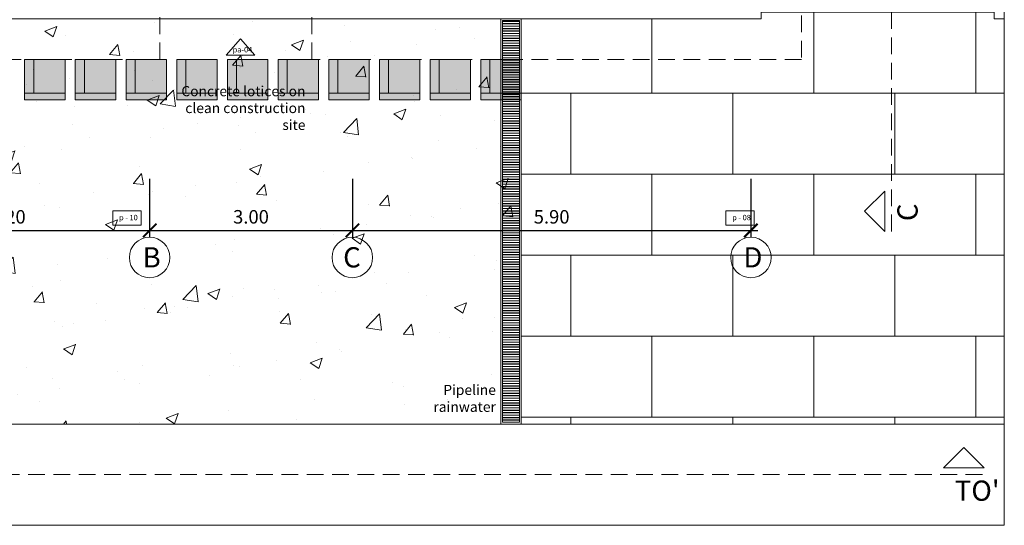
# Model space of a CAD drawing. Units: millimetres. Extents: x 271 to 508, y -208 to -59.
# Drawn here: x 444 to 458, y -184 to -176 of the extents above; entities that cross this region are included whole.
import ezdxf

# ---------------------------------------------------------------- set-up
doc = ezdxf.new("R2010")
doc.units = ezdxf.units.MM
doc.linetypes.add('HIDDEN', pattern=[0.375, 0.25, -0.125])
doc.layers.get('0').update_dxf_attribs({"lineweight": 0})
doc.layers.get('Defpoints').update_dxf_attribs({"lineweight": 0})
for name, color, linetype, lineweight in [('A_acabados', 192, 'Continuous', 5), ('a_acotacion', 4, 'Continuous', 5), ('A_Señalizacion', 9, 'Continuous', 5), ('A_vista', 252, 'Continuous', 5), ('Acera', 252, 'Continuous', 5), ('Parcela', 64, 'Continuous', 5), ('TEXTO', 62, 'Continuous', 5)]:
    doc.layers.add(name, color=color, linetype=linetype, lineweight=lineweight)
doc.layers.add('A_proyección', color=7, linetype='HIDDEN', lineweight=5, true_color=0x3b3b3b)
doc.layers.add('A_Vegetacion', color=7, linetype='Continuous', lineweight=5, true_color=0x4d9900)
doc.styles.add('AP 100', font='arial.ttf')
doc.styles.add('AP 50', font='swissc.ttf')
doc.styles.add('Notes', font='arial.ttf', dxfattribs={"height": 3})
doc.styles.get("Standard").update_dxf_attribs({"font": 'arial.ttf'})
doc.dimstyles.new('AP100', dxfattribs={"dimtxt": 0.2, "dimasz": 0.2, "dimexe": 0.1, "dimexo": 0.1, "dimgap": 0.1, "dimtad": 1, "dimzin": 3, "dimdsep": 46, "dimtxsty": 'Standard', "dimblk": 'ARCHTICK', "dimcen": 0.2, "dimdle": 0.1, "dimazin": 2, "dimtfac": 1, "dimtofl": 0, "dimtmove": 0, "dimatfit": 3, "dimfxl": 1, "dimfrac": 1, "dimtolj": 1, "dimtzin": 0, "dimarcsym": 0})

# ---------------------------------------------------------------- blocks, each defined once
blk = doc.blocks.new('_ArchTick')
at = {"color": 0, "linetype": 'ByBlock', "const_width": 0.15}
blk.add_lwpolyline([(-0.5, -0.5), (0.5, 0.5)], dxfattribs=at)
blk = doc.blocks.new('*D475')
at = {"layer": 'a_acotacion', "color": 0, "lineweight": -2, "transparency": 16777216}
for p, q in [((441.545, -178.7), (441.545, -179.566)), ((445.745, -178.7), (445.745, -179.566)), ((441.445, -179.466), (445.845, -179.466))]:
    blk.add_line(p, q, dxfattribs=at)
at = {"layer": 'Defpoints', "color": 0, "transparency": 16777216}
for p in [(441.545, -178.6), (445.745, -178.6), (445.745, -179.466)]:
    blk.add_point(p, dxfattribs=at)
at = {"layer": 'a_acotacion', "color": 0, "lineweight": -2, "transparency": 16777216, "xscale": 0.2, "yscale": 0.2, "zscale": 0.2, "rotation": 180}
blk.add_blockref('_ArchTick', (441.545, -179.466), dxfattribs=at)
at = {"layer": 'a_acotacion', "color": 0, "lineweight": -2, "transparency": 16777216, "xscale": 0.2, "yscale": 0.2, "zscale": 0.2}
blk.add_blockref('_ArchTick', (445.745, -179.466), dxfattribs=at)
at = {"layer": 'a_acotacion', "color": 0, "transparency": 16777216, "insert": (443.645, -179.264), "char_height": 0.2, "attachment_point": 5}
blk.add_mtext('\\A1;4.20', dxfattribs=at)
blk = doc.blocks.new('*D476')
at = {"layer": 'a_acotacion', "color": 0, "lineweight": -2, "transparency": 16777216}
for p, q in [((445.745, -178.7), (445.745, -179.566)), ((448.745, -178.7), (448.745, -179.566)), ((445.645, -179.466), (448.845, -179.466))]:
    blk.add_line(p, q, dxfattribs=at)
at = {"layer": 'Defpoints', "color": 0, "transparency": 16777216}
for p in [(445.745, -178.6), (448.745, -178.6), (448.745, -179.466)]:
    blk.add_point(p, dxfattribs=at)
at = {"layer": 'a_acotacion', "color": 0, "lineweight": -2, "transparency": 16777216, "xscale": 0.2, "yscale": 0.2, "zscale": 0.2, "rotation": 180}
blk.add_blockref('_ArchTick', (445.745, -179.466), dxfattribs=at)
at = {"layer": 'a_acotacion', "color": 0, "lineweight": -2, "transparency": 16777216, "xscale": 0.2, "yscale": 0.2, "zscale": 0.2}
blk.add_blockref('_ArchTick', (448.745, -179.466), dxfattribs=at)
at = {"layer": 'a_acotacion', "color": 0, "transparency": 16777216, "insert": (447.245, -179.264), "char_height": 0.2, "attachment_point": 5}
blk.add_mtext('\\A1;3.00', dxfattribs=at)
blk = doc.blocks.new('*D477')
at = {"layer": 'a_acotacion', "color": 0, "lineweight": -2, "transparency": 16777216}
for p, q in [((448.745, -178.7), (448.745, -179.566)), ((454.645, -178.7), (454.645, -179.566)), ((448.645, -179.466), (454.745, -179.466))]:
    blk.add_line(p, q, dxfattribs=at)
at = {"layer": 'Defpoints', "color": 0, "transparency": 16777216}
for p in [(448.745, -178.6), (454.645, -178.6), (454.645, -179.466)]:
    blk.add_point(p, dxfattribs=at)
at = {"layer": 'a_acotacion', "color": 0, "lineweight": -2, "transparency": 16777216, "xscale": 0.2, "yscale": 0.2, "zscale": 0.2, "rotation": 180}
blk.add_blockref('_ArchTick', (448.745, -179.466), dxfattribs=at)
at = {"layer": 'a_acotacion', "color": 0, "lineweight": -2, "transparency": 16777216, "xscale": 0.2, "yscale": 0.2, "zscale": 0.2}
blk.add_blockref('_ArchTick', (454.645, -179.466), dxfattribs=at)
at = {"layer": 'a_acotacion', "color": 0, "transparency": 16777216, "insert": (451.695, -179.264), "char_height": 0.2, "attachment_point": 5}
blk.add_mtext('\\A1;5.90', dxfattribs=at)

msp = doc.modelspace()

# ---------------------------------------------------------------- hatches: boundary and pattern name
at = {"layer": 'A_acabados'}
h = msp.add_hatch(dxfattribs=at)
h.set_pattern_fill('AR-B816', color=256, scale=0.0059, style=0)
h.paths.add_polyline_path([(458.245, -166.632), (454.795, -166.632), (454.795, -166.732), (454.795, -176.332), (451.245, -176.332), (451.245, -182.332), (458.395, -182.332), (458.395, -176.332), (458.245, -176.332)])
h = msp.add_hatch(dxfattribs=at)
h.set_pattern_fill('AR-B816', color=256, scale=0.0059, style=0)
h.set_pattern_definition([(0, (-6.75, -9e-14), (0, 1.19888), []), (90, (-6.75, -9e-14), (-1.19888, 1.19888), [1.19888, -1.19888])])
h.paths.add_polyline_path([(443.895, -176.932), (444.495, -176.932), (444.495, -177.532), (443.895, -177.532)])
h = msp.add_hatch(dxfattribs=at)
h.set_pattern_fill('AR-B816', color=256, scale=0.0059, style=0)
h.set_pattern_definition([(0, (-6, -1e-13), (0, 1.19888), []), (90, (-6, -1e-13), (-1.19888, 1.19888), [1.19888, -1.19888])])
h.paths.add_polyline_path([(444.645, -176.932), (445.245, -176.932), (445.245, -177.532), (444.645, -177.532)])
h = msp.add_hatch(dxfattribs=at)
h.set_pattern_fill('AR-B816', color=256, scale=0.0059, style=0)
h.set_pattern_definition([(0, (-5.25, 6e-14), (0, 1.19888), []), (90, (-5.25, 6e-14), (-1.19888, 1.19888), [1.19888, -1.19888])])
h.paths.add_polyline_path([(445.395, -176.932), (445.995, -176.932), (445.995, -177.532), (445.395, -177.532)])
h = msp.add_hatch(dxfattribs=at)
h.set_pattern_fill('AR-B816', color=256, scale=0.0059, style=0)
h.set_pattern_definition([(0, (-4.5, 0), (0, 1.19888), []), (90, (-4.5, 0), (-1.19888, 1.19888), [1.19888, -1.19888])])
h.paths.add_polyline_path([(446.145, -176.932), (446.745, -176.932), (446.745, -177.532), (446.145, -177.532)])
h = msp.add_hatch(dxfattribs=at)
h.set_pattern_fill('AR-B816', color=256, scale=0.0059, style=0)
h.set_pattern_definition([(0, (-3.75, 0), (0, 1.19888), []), (90, (-3.75, 0), (-1.19888, 1.19888), [1.19888, -1.19888])])
h.paths.add_polyline_path([(446.895, -176.932), (447.495, -176.932), (447.495, -177.532), (446.895, -177.532)])
h = msp.add_hatch(dxfattribs=at)
h.set_pattern_fill('AR-B816', color=256, scale=0.0059, style=0)
h.set_pattern_definition([(0, (-3, 6e-14), (0, 1.19888), []), (90, (-3, 6e-14), (-1.19888, 1.19888), [1.19888, -1.19888])])
h.paths.add_polyline_path([(447.645, -176.932), (448.245, -176.932), (448.245, -177.532), (447.645, -177.532)])
h = msp.add_hatch(dxfattribs=at)
h.set_pattern_fill('AR-B816', color=256, scale=0.0059, style=0)
h.set_pattern_definition([(0, (-2.25, 6e-14), (0, 1.19888), []), (90, (-2.25, 6e-14), (-1.19888, 1.19888), [1.19888, -1.19888])])
h.paths.add_polyline_path([(448.395, -176.932), (448.995, -176.932), (448.995, -177.532), (448.395, -177.532)])
h = msp.add_hatch(dxfattribs=at)
h.set_pattern_fill('AR-B816', color=256, scale=0.0059, style=0)
h.set_pattern_definition([(0, (-1.5, 0), (0, 1.19888), []), (90, (-1.5, 0), (-1.19888, 1.19888), [1.19888, -1.19888])])
h.paths.add_polyline_path([(449.145, -176.932), (449.745, -176.932), (449.745, -177.532), (449.145, -177.532)])
h = msp.add_hatch(dxfattribs=at)
h.set_pattern_fill('AR-B816', color=256, scale=0.0059, style=0)
h.set_pattern_definition([(0, (-0.75, 0), (0, 1.19888), []), (90, (-0.75, 0), (-1.19888, 1.19888), [1.19888, -1.19888])])
h.paths.add_polyline_path([(449.895, -176.932), (450.495, -176.932), (450.495, -177.532), (449.895, -177.532)])
h = msp.add_hatch(dxfattribs=at)
h.set_pattern_fill('AR-B816', color=256, scale=0.0059, style=0)
h.paths.add_polyline_path([(450.645, -176.932), (451.245, -176.932), (451.245, -177.532), (450.645, -177.532)])
at = {"layer": 'A_Vegetacion'}
h = msp.add_hatch(dxfattribs=at)
h.set_pattern_fill('AR-CONC', color=256, scale=0.01, style=0)
h.set_pattern_definition([(50, (95.5345, -118.078), (1.821847, -0.159391), [0.1905, -2.0955]), (355, (95.5345, -118.078), (-0.352428, 1.910566), [0.1524, -1.6764]), (100.451, (95.6863, -118.0913), (1.469425, 1.751167), [0.1619, -1.7809]), (46.1842, (95.5345, -117.57), (2.71079, -0.420423), [0.28575, -3.14325]), (96.6356, (95.7604, -117.605), (2.374042, 2.474256), [0.24285, -2.67135]), (351.184, (95.5345, -117.57), (2.374046, 2.474251), [0.2286, -2.5146]), (21, (95.7885, -117.697), (1.516149, -1.022655), [0.1905, -2.0955]), (326, (95.7885, -117.697), (0.61802, 1.84188), [0.1524, -1.6764]), (71.4514, (95.9149, -117.7822), (2.134165, 0.819229), [0.1619, -1.7809]), (37.5, (95.5345, -118.078), (0.030886, 0.8455504), [0, -1.65608, 0, -1.7018, 0, -1.68275]), (7.5, (95.5345, -118.078), (0.6681966, 1.0018057), [0, -0.97028, 0, -1.61798, 0, -0.64135]), (327.5, (94.9681, -118.078), (1.355906, -0.0572874), [0, -0.635, 0, -1.9812, 0, -2.6289]), (317.5, (94.7141, -118.078), (1.481292, 0.254265), [0, -0.8255, 0, -1.31572, 0, -1.8669])])
h.paths.add_polyline_path([(451.245, -176.332), (438.395, -176.332), (438.395, -182.332), (451.245, -182.332)])
at = {"layer": 'Acera'}
h = msp.add_hatch(dxfattribs=at)
h.set_pattern_fill('JIS_RC_18', color=256, scale=0.002, angle=135, style=0)
h.set_pattern_definition([(180, (142.86051, -51.594285), (-3e-18, -0.036), []), (180, (142.859096, -51.59287), (-3e-18, -0.036), []), (180, (142.857682, -51.591457), (-3e-18, -0.036), [])])
h.paths.add_polyline_path([(450.97, -176.357), (451.22, -176.357), (451.22, -182.307), (450.97, -182.307)])
at = {"layer": 'Acera', "true_color": 0xffffff}
for points in [[(443.895, -176.932), (444.495, -176.932), (444.495, -177.532), (443.895, -177.532)], [(444.645, -176.932), (445.245, -176.932), (445.245, -177.532), (444.645, -177.532)], [(445.395, -176.932), (445.995, -176.932), (445.995, -177.532), (445.395, -177.532)], [(446.145, -176.932), (446.745, -176.932), (446.745, -177.532), (446.145, -177.532)], [(446.895, -176.932), (447.495, -176.932), (447.495, -177.532), (446.895, -177.532)], [(447.645, -176.932), (448.245, -176.932), (448.245, -177.532), (447.645, -177.532)], [(448.395, -176.932), (448.995, -176.932), (448.995, -177.532), (448.395, -177.532)], [(449.145, -176.932), (449.745, -176.932), (449.745, -177.532), (449.145, -177.532)], [(449.895, -176.932), (450.495, -176.932), (450.495, -177.532), (449.895, -177.532)], [(450.645, -176.932), (451.245, -176.932), (451.245, -177.532), (450.645, -177.532)]]:
    msp.add_hatch(color=7, dxfattribs=at).paths.add_polyline_path(points)

# ---------------------------------------------------------------- linework, layer by layer
at = {"layer": 'A_acabados', "ltscale": 0.3}
for points in [[(446.879, -176.868), (447.3, -176.868), (447.09, -176.626), (447.09, -176.626), (446.879, -176.868)], [(445.198, -179.386), (445.62, -179.386), (445.62, -179.175), (445.198, -179.175), (445.198, -179.386)], [(454.273, -179.386), (454.695, -179.386), (454.695, -179.175), (454.273, -179.175), (454.273, -179.386)]]:
    msp.add_lwpolyline(points, dxfattribs=at)
at = {"layer": 'a_acotacion'}
for centre in [(445.745, -179.866), (448.745, -179.866), (454.645, -179.866)]:
    msp.add_circle(centre, 0.3, dxfattribs=at)
at = {"layer": 'A_proyección'}
for points in [[(448.295, -164.282), (448.295, -162.782), (455.395, -162.782), (455.395, -176.932), (455.395, -176.932), (455.395, -176.932), (448.145, -176.932), (448.145, -175.282)], [(439.095, -172.882), (439.095, -176.932), (445.895, -176.932), (445.895, -175.282)]]:
    msp.add_lwpolyline(points, dxfattribs=at)
at = {"layer": 'A_Señalizacion', "linetype": 'HIDDEN'}
for points in [[(456.725, -179.482), (456.725, -161.476)], [(438.695, -183.082), (458.095, -183.082)]]:
    msp.add_lwpolyline(points, dxfattribs=at)
at = {"layer": 'A_Señalizacion'}
for points in [[(456.625, -179.482), (456.625, -178.882), (456.325, -179.182), (456.625, -179.482)], [(458.095, -182.982), (457.495, -182.982), (457.795, -182.682), (458.095, -182.982)]]:
    msp.add_lwpolyline(points, dxfattribs=at)
at = {"layer": 'A_Vegetacion'}
msp.add_lwpolyline([(451.245, -176.332), (451.245, -176.332), (438.395, -176.332), (438.395, -182.332), (451.245, -182.332), (451.245, -176.332), (451.245, -176.332), (451.245, -176.332)], close=True, dxfattribs=at)
at = {"layer": 'A_vista'}
msp.add_lwpolyline([(448.745, -163.382), (448.745, -164.282), (445.145, -164.282), (445.145, -164.282), (445.145, -162.179), (458.245, -162.179), (458.245, -176.332), (458.395, -176.332), (458.395, -182.332), (451.245, -182.332), (451.245, -176.332), (454.795, -176.332), (454.795, -163.382)], close=True, dxfattribs=at)
at = {"layer": 'Acera'}
for points in [[(458.395, -182.332), (438.395, -182.332), (438.395, -152.332), (436.895, -152.332), (436.895, -183.832), (458.395, -183.832)], [(450.945, -176.332), (451.245, -176.332), (451.245, -182.332), (450.945, -182.332)], [(450.97, -176.357), (451.22, -176.357), (451.22, -182.307), (450.97, -182.307)], [(443.895, -176.932), (444.495, -176.932), (444.495, -177.532), (443.895, -177.532)], [(444.645, -176.932), (445.245, -176.932), (445.245, -177.532), (444.645, -177.532)], [(445.395, -176.932), (445.995, -176.932), (445.995, -177.532), (445.395, -177.532)], [(446.145, -176.932), (446.745, -176.932), (446.745, -177.532), (446.145, -177.532)], [(446.895, -176.932), (447.495, -176.932), (447.495, -177.532), (446.895, -177.532)], [(447.645, -176.932), (448.245, -176.932), (448.245, -177.532), (447.645, -177.532)], [(448.395, -176.932), (448.995, -176.932), (448.995, -177.532), (448.395, -177.532)], [(449.145, -176.932), (449.745, -176.932), (449.745, -177.532), (449.145, -177.532)], [(449.895, -176.932), (450.495, -176.932), (450.495, -177.532), (449.895, -177.532)], [(450.645, -176.932), (451.245, -176.932), (451.245, -177.532), (450.645, -177.532)]]:
    msp.add_lwpolyline(points, close=True, dxfattribs=at)
at = {"layer": 'Parcela'}
msp.add_lwpolyline([(438.395, -152.332), (438.395, -182.332), (458.395, -182.332), (458.395, -152.332)], close=True, dxfattribs=at)

# ---------------------------------------------------------------- texts
at = {"layer": 'A_acabados', "ltscale": 0.3, "char_height": 0.08, "width": 0.35922}
for s, insert, attachment_point, rotation, style in [('pa-04', (446.975, -176.854), 7, 0, 'AP 50'), ('{\\fSwis721 Cn BT|b0|i0|c0|p34;p - 10}', (445.293, -179.235), 1, 360, 'AP 100'), ('{\\fSwis721 Cn BT|b0|i0|c0|p34;p - 08}', (454.368, -179.235), 1, 360, 'AP 100')]:
    msp.add_mtext(s, dxfattribs=dict(at, insert=insert, attachment_point=attachment_point, rotation=rotation, style=style))
at = {"layer": 'a_acotacion', "char_height": 0.3, "width": 7.1355, "attachment_point": 1, "style": 'Notes'}
for s, insert in [('B', (445.64, -179.714)), ('C', (448.609, -179.714)), ('D', (454.534, -179.714))]:
    msp.add_mtext(s, dxfattribs=dict(at, insert=insert))
at = {"layer": 'A_Señalizacion', "insert": (456.812, -175.25), "char_height": 0.3, "width": 4.07761, "attachment_point": 3, "rotation": 90, "style": 'Notes'}
msp.add_mtext('\\pxql;C', dxfattribs=at)
at = {"layer": 'A_Señalizacion', "insert": (457.662, -183.169), "char_height": 0.3, "width": 4.07761, "attachment_point": 1, "style": 'Notes'}
msp.add_mtext("\\pxql;TO'", dxfattribs=at)
at = {"layer": 'TEXTO', "char_height": 0.15, "width": 1.9578, "attachment_point": 9, "style": 'AP 100'}
for s, insert in [('Concrete lotices on clean construction site', (448.051, -178.025)), ('Pipeline \\Prainwater', (450.87, -182.199))]:
    msp.add_mtext(s, dxfattribs=dict(at, insert=insert))

# ---------------------------------------------------------------- dimensions: what is measured, and where the dimension line sits
at = {"layer": 'a_acotacion'}
for base, p1, p2, picture, middle in [((445.745, -179.466), (441.545, -178.6), (445.745, -178.6), '*D475', (443.645, -179.264)), ((448.745, -179.466), (445.745, -178.6), (448.745, -178.6), '*D476', (447.245, -179.264)), ((454.645, -179.466), (448.745, -178.6), (454.645, -178.6), '*D477', (451.695, -179.264))]:
    dim = msp.add_linear_dim(base=base, p1=p1, p2=p2, dimstyle='AP100', dxfattribs=at)
    dim.commit()
    dim.dimension.update_dxf_attribs({"geometry": picture, "text_midpoint": middle})

doc.saveas('drawing.dxf')
